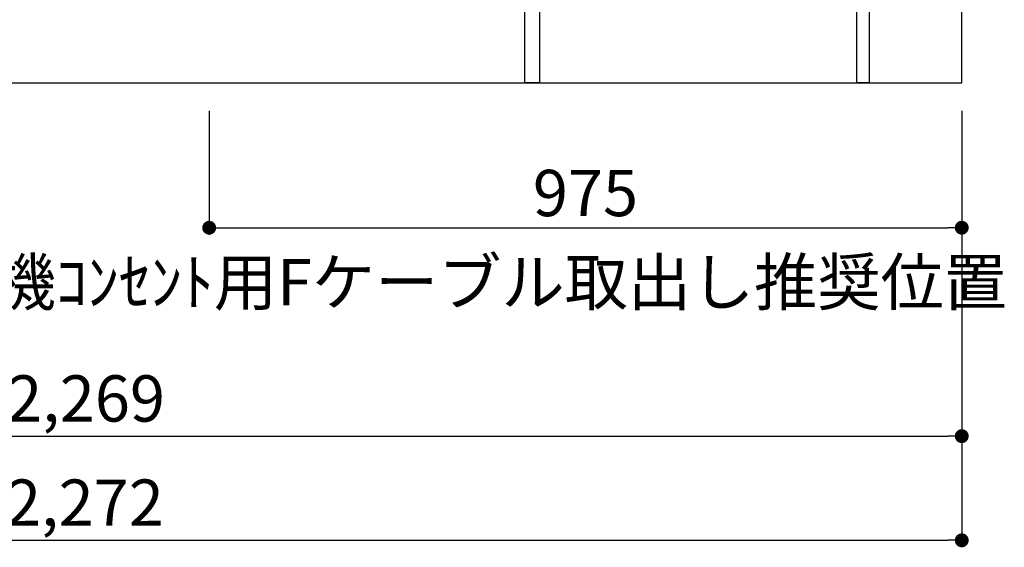
# Model space of a CAD drawing. Extents: x 28111 to 54233, y -21830 to -13430.
# Drawn here: x 43970 to 45245, y -20607 to -19923 of the extents above; entities that cross this region are included whole.
import ezdxf

# ---------------------------------------------------------------- set-up
doc = ezdxf.new("R2010")
doc.units = 0
doc.header["$LTSCALE"] = 50
doc.header["$MEASUREMENT"] = 0
doc.layers.get('0').update_dxf_attribs({"linetype": 'CONTINUOUS'})
for name, color, linetype in [('111-壁仕上', 3, 'CONTINUOUS'), ('120-キャビネット（外）', 7, 'CONTINUOUS'), ('122-扉', 6, 'CONTINUOUS'), ('160-文字', 254, 'CONTINUOUS'), ('166-寸法B', 11, 'CONTINUOUS')]:
    doc.layers.add(name, color=color, linetype=linetype)
doc.styles.add('KH001', font='txt')
doc.dimstyles.new('KH1xx030', dxfattribs={"dimscale": 30, "dimtxt": 2, "dimasz": 0.6, "dimexe": 0.3, "dimexo": 1.2, "dimgap": 0.5, "dimtad": 3, "dimdec": 1, "dimdsep": 46, "dimlunit": 6, "dimtxsty": 'KH001', "dimblk": 'DOT', "dimcen": 1, "dimdle": 1, "dimclrd": 256, "dimclre": 256, "dimclrt": 256, "dimadec": 0, "dimazin": 0, "dimtfac": 1, "dimtdec": 1, "dimtix": 1, "dimtmove": 2, "dimatfit": 3, "dimldrblk": 'CLOSEDBLANK', "dimfxl": 1, "dimtolj": 1, "dimtzin": 0, "dimlwd": -1, "dimlwe": -1, "dimarcsym": 0})

# ---------------------------------------------------------------- blocks, each defined once
blk = doc.blocks.new('_Dot')
at = {"color": 0, "linetype": 'ByBlock', "lineweight": -2}
blk.add_line((-0.5, 0), (-1, 0), dxfattribs=at)
at = {"color": 0, "linetype": 'ByBlock', "const_width": 0.5}
blk.add_lwpolyline([(-0.25, 0, 1), (0.25, 0, 1)], format="xyb", close=True, dxfattribs=at)
blk = doc.blocks.new('*D128')
at = {"layer": '166-寸法B', "transparency": 16777216}
for p, q in [((42921.1, -20040.9), (42921.1, -20471.5)), ((45190.1, -20040.9), (45190.1, -20471.5)), ((42939.1, -20462.5), (45172.1, -20462.5))]:
    blk.add_line(p, q, dxfattribs=at)
at = {"layer": '166-寸法B', "transparency": 16777216, "xscale": 18, "yscale": 18, "zscale": 18, "rotation": 180}
blk.add_blockref('_Dot', (42921.1, -20462.5), dxfattribs=at)
at = {"layer": '166-寸法B', "transparency": 16777216, "xscale": 18, "yscale": 18, "zscale": 18}
blk.add_blockref('_Dot', (45190.1, -20462.5), dxfattribs=at)
at = {"layer": '166-寸法B', "transparency": 16777216, "insert": (44055.6, -20413.7), "char_height": 60, "attachment_point": 5, "style": 'KH001'}
blk.add_mtext('\\A1;2,269', dxfattribs=at)
blk = doc.blocks.new('_ClosedBlank')
at = {"color": 0, "linetype": 'ByBlock', "lineweight": -2}
for p, q in [((-1, 0.167), (0, 0)), ((-1, 0.167), (-1, -0.167)), ((0, 0), (-1, -0.167))]:
    blk.add_line(p, q, dxfattribs=at)
blk = doc.blocks.new('*D49')
at = {"layer": '166-寸法B', "transparency": 16777216}
for p, q in [((42918.1, -20040.9), (42918.1, -20606.5)), ((45190.1, -20040.9), (45190.1, -20606.5)), ((42936.1, -20597.5), (45172.1, -20597.5))]:
    blk.add_line(p, q, dxfattribs=at)
at = {"layer": '166-寸法B', "transparency": 16777216, "xscale": 18, "yscale": 18, "zscale": 18, "rotation": 180}
blk.add_blockref('_Dot', (42918.1, -20597.5), dxfattribs=at)
at = {"layer": '166-寸法B', "transparency": 16777216, "xscale": 18, "yscale": 18, "zscale": 18}
blk.add_blockref('_Dot', (45190.1, -20597.5), dxfattribs=at)
at = {"layer": '166-寸法B', "transparency": 16777216, "insert": (44054.1, -20548.7), "char_height": 60, "attachment_point": 5, "style": 'KH001'}
blk.add_mtext('\\A1;2,272', dxfattribs=at)
blk = doc.blocks.new('*D218')
at = {"layer": '166-寸法B', "transparency": 16777216}
for p, q in [((44215.1, -20040.9), (44215.1, -20201.5)), ((45190.1, -20040.9), (45190.1, -20201.5)), ((44233.1, -20192.5), (45172.1, -20192.5))]:
    blk.add_line(p, q, dxfattribs=at)
at = {"layer": '166-寸法B', "transparency": 16777216, "xscale": 18, "yscale": 18, "zscale": 18, "rotation": 180}
blk.add_blockref('_Dot', (44215.1, -20192.5), dxfattribs=at)
at = {"layer": '166-寸法B', "transparency": 16777216, "xscale": 18, "yscale": 18, "zscale": 18}
blk.add_blockref('_Dot', (45190.1, -20192.5), dxfattribs=at)
at = {"layer": '166-寸法B', "transparency": 16777216, "insert": (44702.6, -20147.5), "char_height": 60, "attachment_point": 5, "style": 'KH001'}
blk.add_mtext('\\A1;975', dxfattribs=at)

msp = doc.modelspace()

# ---------------------------------------------------------------- linework, layer by layer
at = {"layer": '111-壁仕上', "ltscale": 2}
for p, q in [((45190.05, -20004.89), (45190.05, -17604.89)), ((42469.6, -20004.89), (45190.05, -20004.89))]:
    msp.add_line(p, q, dxfattribs=at)
at = {"layer": '120-キャビネット（外）', "color": 6}
msp.add_lwpolyline([(44624.05, -19904.89), (42940.05, -19904.89), (42940.05, -20004.89), (44624.05, -20004.89)], close=True, dxfattribs=at)
at = {"layer": '122-扉', "color": 253}
for points in [[(45054.05, -19824.89), (45070.05, -19824.89), (45070.05, -20004.89), (45054.05, -20004.89)], [(44624.05, -19904.89), (44643.05, -19904.89), (44643.05, -20004.89), (44624.05, -20004.89)]]:
    msp.add_lwpolyline(points, close=True, dxfattribs=at)

# ---------------------------------------------------------------- texts
at = {"layer": '160-文字', "insert": (43770.92, -20292.96), "char_height": 60, "attachment_point": 7, "style": 'KH001'}
msp.add_mtext('\\A1;食洗機ｺﾝｾﾝﾄ用Fケーブル取出し推奨位置', dxfattribs=at)

# ---------------------------------------------------------------- dimensions: what is measured, and where the dimension line sits
at = {"layer": '166-寸法B'}
dim = msp.add_linear_dim(base=(45190.05, -20597.54), p1=(42918.05, -20004.89), p2=(45190.05, -20004.89), angle=180, dimstyle='KH1xx030', override={"dimtmove": 1}, dxfattribs=at)
dim.commit()
dim.dimension.update_dxf_attribs({"geometry": '*D49', "text_midpoint": (44054.05, -20548.73)})
for base, p1, picture, middle in [((45190.05, -20462.54), (42921.05, -20004.89), '*D128', (44055.55, -20413.73)), ((45190.05, -20192.54), (44215.05, -20004.89), '*D218', (44702.55, -20147.54))]:
    dim = msp.add_linear_dim(base=base, p1=p1, p2=(45190.05, -20004.89), dimstyle='KH1xx030', dxfattribs=at)
    dim.commit()
    dim.dimension.update_dxf_attribs({"geometry": picture, "text_midpoint": middle})

doc.saveas('drawing.dxf')
